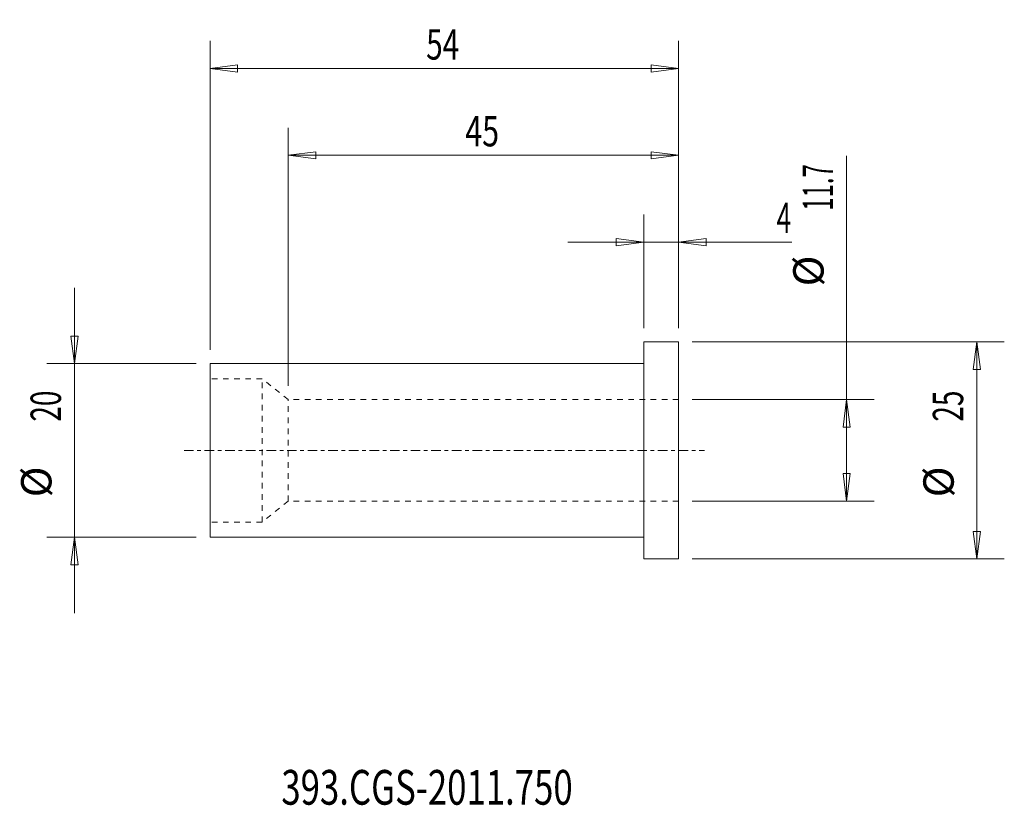
# Model space of a CAD drawing. Units: millimetres. Extents: x -72 to 42, y -41 to 50.
import ezdxf

# ---------------------------------------------------------------- set-up
doc = ezdxf.new("R2010")
doc.units = ezdxf.units.MM
doc.linetypes.add('CENTER', pattern=[47.5, 22, -8.5, 8.5, -8.5])
doc.linetypes.add('DASHED', pattern=[25.72, 12.86, -12.86])
for name, color, linetype in [('1', 4, 'Continuous'), ('2', 7, 'Continuous'), ('SK1', 4, 'Continuous'), ('SK2', 7, 'Continuous'), ('SK3', 1, 'DASHED'), ('SK4', 2, 'CENTER'), ('SK6', 5, 'Continuous')]:
    doc.layers.add(name, color=color, linetype=linetype)
doc.styles.add('iso_b_vert', font='simplex.shx')
doc.dimstyles.get("Standard").update_dxf_attribs({"dimtxt": 0.18, "dimasz": 0.18, "dimexe": 0.18, "dimexo": 0.0625, "dimgap": 0.09, "dimtad": 1, "dimzin": 0, "dimdsep": 52, "dimtxsty": 'Standard', "dimcen": 0.09, "dimadec": 0, "dimazin": 0, "dimtfac": 1, "dimtdec": 4, "dimtofl": 0, "dimtmove": 0, "dimatfit": 3, "dimfxl": 1, "dimtolj": 1, "dimtzin": 0, "dimarcsym": 0})

# ---------------------------------------------------------------- blocks, each defined once
blk = doc.blocks.new('_U0')
at = {"layer": '2', "lineweight": 13}
for p, q in [((0, 14.0875), (0, 27.17488)), ((4, 14.0875), (4, 27.17488)), ((-8.7503, 23.99988), (17.046566, 23.99988)), ((0, 23.99988), (-3.175002, 24.417877)), ((-3.174998, 23.581883), (-3.175002, 24.417877)), ((0, 23.99988), (-3.174998, 23.581883)), ((4, 23.99988), (7.174998, 24.417877)), ((4, 23.99988), (7.175002, 23.581883)), ((7.174998, 24.417877), (7.175002, 23.581883))]:
    blk.add_line(p, q, dxfattribs=at)
at = {"layer": '2', "lineweight": 18, "insert": (15.298006, 25.032549), "char_height": 3.50012, "attachment_point": 7, "line_spacing_factor": 1.084337, "style": 'iso_b_vert'}
blk.add_mtext('\\W0.6380;4', dxfattribs=at)
blk = doc.blocks.new('_Closed')
at = {"lineweight": -2}
for p, q in [((-1, 0.166667), (0, 0)), ((-1, 0.166667), (-1, -0.166667)), ((0, 0), (-1, -0.166667)), ((0, 0), (-1, 0))]:
    blk.add_line(p, q, dxfattribs=at)
blk = doc.blocks.new('_U1')
at = {"layer": 'SK2', "lineweight": 13}
for p, q in [((-41, 7.4375), (-41, 37.17488)), ((4, 14.0875), (4, 37.17488)), ((-41, 33.99988), (-37.825002, 34.417877)), ((-37.825002, 34.417877), (-37.824998, 33.581883)), ((4, 33.99988), (0.824998, 34.417877)), ((0.825002, 33.581883), (0.824998, 34.417877)), ((4, 33.99988), (-41, 33.99988)), ((-41, 33.99988), (-37.824998, 33.581883)), ((4, 33.99988), (0.825002, 33.581883))]:
    blk.add_line(p, q, dxfattribs=at)
at = {"layer": 'SK2', "lineweight": 18, "insert": (-20.589305, 35.032549), "char_height": 3.50012, "attachment_point": 7, "line_spacing_factor": 1.084337, "style": 'iso_b_vert'}
blk.add_mtext('\\W0.7361;45', dxfattribs=at)
blk = doc.blocks.new('_U2')
at = {"layer": 'SK2', "lineweight": 13}
for p, q in [((-50, 11.5875), (-50, 47.17488)), ((4, 14.0875), (4, 47.17488)), ((-50, 43.99988), (-46.825002, 44.417877)), ((-46.825002, 44.417877), (-46.824998, 43.581883)), ((4, 43.99988), (0.824998, 44.417877)), ((0.825002, 43.581883), (0.824998, 44.417877)), ((4, 43.99988), (-50, 43.99988)), ((-50, 43.99988), (-46.824998, 43.581883)), ((4, 43.99988), (0.825002, 43.581883))]:
    blk.add_line(p, q, dxfattribs=at)
at = {"layer": 'SK2', "lineweight": 18, "insert": (-25.089305, 45.032549), "char_height": 3.50012, "attachment_point": 7, "line_spacing_factor": 1.084337, "style": 'iso_b_vert'}
blk.add_mtext('\\W0.7167;54', dxfattribs=at)

msp = doc.modelspace()

# ---------------------------------------------------------------- linework, layer by layer
at = {"layer": '1', "lineweight": 13}
for p, q in [((-66.042847, 13.174998), (-65.206853, 13.175002)), ((-65.62485, 10), (-66.042847, 13.174998)), ((-65.62485, 10), (-65.206853, 13.175002)), ((38.37515, 12.5), (37.957153, 9.324998)), ((38.37515, 12.5), (38.793147, 9.325002)), ((38.793147, 9.325002), (37.957153, 9.324998)), ((23.37515, 5.85), (22.957153, 2.674998)), ((23.37515, 5.85), (23.793147, 2.675002)), ((23.793147, 2.675002), (22.957153, 2.674998)), ((22.957153, -2.675002), (23.793147, -2.674998)), ((23.37515, -5.85), (22.957153, -2.675002)), ((23.37515, -5.85), (23.793147, -2.674998)), ((-65.62485, -10), (-66.042847, -13.175002)), ((-65.62485, -10), (-65.206853, -13.174998)), ((37.957153, -9.325002), (38.793147, -9.324998)), ((38.37515, -12.5), (37.957153, -9.325002)), ((38.37515, -12.5), (38.793147, -9.324998)), ((-65.206853, -13.174998), (-66.042847, -13.175002))]:
    msp.add_line(p, q, dxfattribs=at)
at = {"layer": '1', "lineweight": 18}
for p, q in [((0, -12.5), (0, 12.5)), ((4, 12.5), (0, 12.5)), ((4, -12.5), (4, 12.5)), ((0, -12.5), (4, -12.5))]:
    msp.add_line(p, q, dxfattribs=at)
at = {"layer": 'SK1', "lineweight": 18}
for p, q in [((-50, -10), (-50, 10)), ((0, 10), (-50, 10)), ((-50, -10), (0, -10))]:
    msp.add_line(p, q, dxfattribs=at)
at = {"layer": 'SK2', "lineweight": 13}
for p, q in [((23.37515, -5.85), (23.37515, 33.92561)), ((-65.62485, 18.7503), (-65.62485, -18.7503)), ((5.5875, 12.5), (41.55015, 12.5)), ((38.37515, 12.5), (38.37515, -12.5)), ((-51.5875, 10), (-68.79985, 10)), ((5.5875, 5.85), (26.55015, 5.85)), ((5.5875, -5.85), (26.55015, -5.85)), ((-51.5875, -10), (-68.79985, -10)), ((5.5875, -12.5), (41.55015, -12.5))]:
    msp.add_line(p, q, dxfattribs=at)
at = {"layer": 'SK3', "lineweight": 18, "ltscale": 0.05}
for p, q in [((-44, 8.25), (-50, 8.25)), ((-41, 5.85), (-44, 8.25)), ((-44, -8.25), (-44, 8.25)), ((4, 5.85), (-41, 5.85)), ((-41, -5.85), (-41, 5.85)), ((-41, -5.85), (-44, -8.25)), ((4, -5.85), (-41, -5.85)), ((-44, -8.25), (-50, -8.25))]:
    msp.add_line(p, q, dxfattribs=at)
at = {"layer": 'SK4', "lineweight": 18, "ltscale": 0.05}
msp.add_line((-53, 0), (7, 0), dxfattribs=at)

# ---------------------------------------------------------------- texts
at = {"layer": 'SK2', "lineweight": 18, "char_height": 3.50012, "attachment_point": 7, "rotation": 90, "line_spacing_factor": 1.084337, "style": 'iso_b_vert'}
for s, insert in [('\\W0.5779;11.7', (21.810463, 27.620365)), ('%%c', (21.810463, 18.89741)), ('\\W0.6740;20', (-67.189537, 3.317682)), ('\\W0.6740;25', (36.810463, 3.317682)), ('%%c', (-67.189537, -5.405274)), ('%%c', (36.810463, -5.405274))]:
    msp.add_mtext(s, dxfattribs=dict(at, insert=insert))
at = {"layer": 'SK6', "lineweight": 18, "insert": (-41.788, -40.819847), "char_height": 4, "attachment_point": 7, "line_spacing_factor": 1.084337, "style": 'iso_b_vert'}
msp.add_mtext('\\W0.7348;393.CGS-2011.750', dxfattribs=at)

# ---------------------------------------------------------------- dimensions: what is measured, and where the dimension line sits
at = {"layer": '2', "lineweight": 18}
dim = msp.add_linear_dim(base=(0, 23.99988), p1=(4, 12.5), p2=(0, 12.5), dimstyle='Standard', override={"dimtxt": 3.50012, "dimasz": 3.175, "dimexe": 3.175, "dimexo": 1.5875, "dimgap": 1.75006, "dimtad": 1, "dimtih": 1, "dimtoh": 0, "dimdec": 1, "dimlfac": 1, "dimzin": 8, "dimdsep": 46, "dimlunit": 2, "dimpost": '<>', "dimtxsty": 'iso_b_vert', "dimblk1": 'Closed', "dimblk2": 'Closed', "dimsah": 1, "dimse1": 0, "dimse2": 0, "dimsd1": 0, "dimsd2": 0, "dimclrd": 9, "dimclre": 150, "dimclrt": 43, "dimtol": 0, "dimtm": -0.1, "dimtfac": 0.999966, "dimtdec": 2, "dimtofl": 1, "dimtmove": 0, "dimtzin": 8, "dimlwd": 13, "dimlwe": 13}, dxfattribs=at)
dim.commit()
dim.dimension.update_dxf_attribs({"geometry": '_U0', "text_midpoint": (17.156483, 23.99988)})
at = {"layer": 'SK2', "lineweight": 18}
for base, p2, picture, middle in [((-50, 43.99988), (-50, 10), '_U2', (-23, 43.99988)), ((-41, 33.99988), (-41, 5.85), '_U1', (-18.5, 33.99988))]:
    dim = msp.add_linear_dim(base=base, p1=(4, 12.5), p2=p2, dimstyle='Standard', override={"dimtxt": 3.50012, "dimasz": 3.175, "dimexe": 3.175, "dimexo": 1.5875, "dimgap": 1.75006, "dimtad": 1, "dimtih": 1, "dimtoh": 0, "dimdec": 1, "dimlfac": 1, "dimzin": 8, "dimdsep": 46, "dimlunit": 2, "dimpost": '<>', "dimtxsty": 'iso_b_vert', "dimblk1": 'Closed', "dimblk2": 'Closed', "dimsah": 1, "dimse1": 0, "dimse2": 0, "dimsd1": 0, "dimsd2": 0, "dimclrd": 9, "dimclre": 150, "dimclrt": 43, "dimtol": 0, "dimtm": -0.1, "dimtfac": 0.999966, "dimtdec": 2, "dimtofl": 1, "dimtmove": 0, "dimtzin": 8, "dimlwd": 13, "dimlwe": 13}, dxfattribs=at)
    dim.commit()
    dim.dimension.update_dxf_attribs({"geometry": picture, "text_midpoint": middle})

doc.saveas('drawing.dxf')
